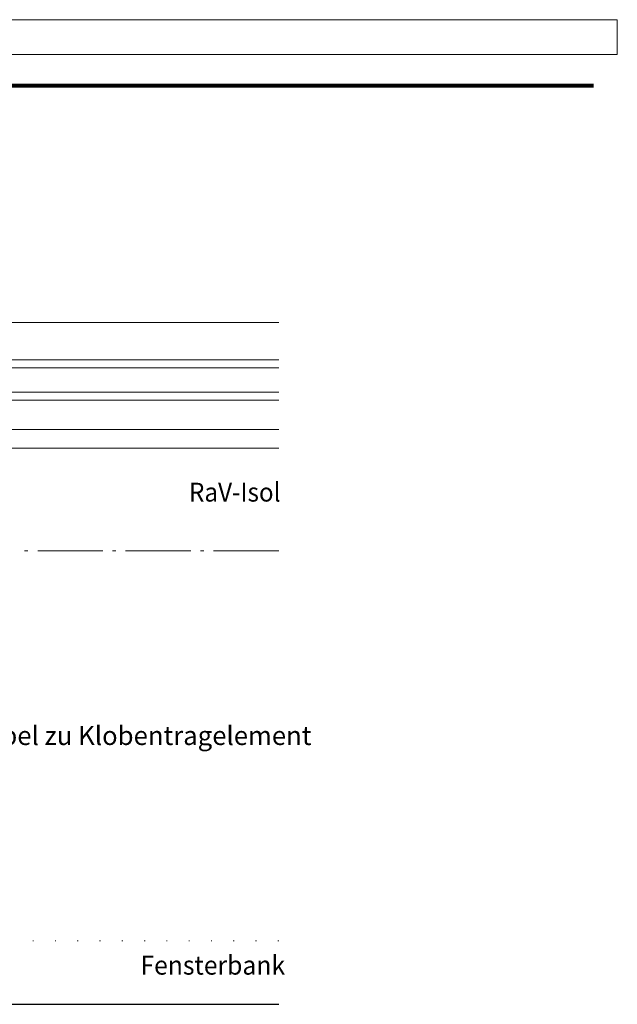
# Paper-space layout '02.7 41. Detail K.1' of a CAD drawing. Units: metres. Extents: x 0 to 210, y 0 to 297.
# Drawn here: x 123 to 193, y 124 to 239 of the extents above; entities that cross this region are included whole.
import ezdxf
from ezdxf.xclip import XClip

# ---------------------------------------------------------------- set-up
doc = ezdxf.new("R2010")
doc.units = ezdxf.units.M
doc.header["$MEASUREMENT"] = 0
doc.header["$XCLIPFRAME"] = 2
doc.linetypes.add('STRICHLINIE2_S3', pattern=[0.0025, 0, -0.0025])
doc.layers.add('A1------T2_______Text_1_5', color=7, linetype='Continuous')
doc.layers.add('A1E-----M5_______Rohbau', color=7, linetype='Continuous')
doc.styles.add('ERSTELLTER_STIL_1', font='txt')

# ---------------------------------------------------------------- blocks, each defined once
blk = doc.blocks.new('Zeichnung_1_1', base_point=(1688.02, 1652.13))
at = {"layer": 'A1------T2_______Text_1_5', "color": 255, "linetype": 'Continuous', "lineweight": 5, "ltscale": 1000}
for p, q in [((192.76, 239.26), (15, 239.26)), ((192.76, 235.2), (192.76, 239.26)), ((15, 235.2), (192.76, 235.2))]:
    blk.add_line(p, q, dxfattribs=at)
at = {"layer": 'A1------T2_______Text_1_5', "color": 252, "linetype": 'Continuous', "lineweight": 80, "ltscale": 1000}
blk.add_line((190, 231.56), (15, 231.56), dxfattribs=at)
at = {"layer": 'A1E-----M5_______Rohbau', "color": 7, "linetype": 'Continuous', "lineweight": 13, "ltscale": 1000}
for p, q in [((111.06, 203.95), (153.26, 203.95)), ((108.64, 199.59), (153.26, 199.59)), ((108.64, 198.63), (153.26, 198.64)), ((108.64, 195.82), (153.26, 195.82)), ((108.64, 194.86), (153.26, 194.86)), ((111.06, 191.43), (153.26, 191.44)), ((104.37, 189.28), (153.26, 189.28)), ((124, 177.28), (123.6, 177.28)), ((125.14, 177.28), (132.74, 177.28)), ((134.27, 177.28), (133.87, 177.28)), ((135.4, 177.28), (143, 177.28)), ((144.53, 177.28), (144.13, 177.28)), ((145.66, 177.28), (153.26, 177.28))]:
    blk.add_line(p, q, dxfattribs=at)
at = {"layer": 'A1E-----M5_______Rohbau', "color": 7, "linetype": 'STRICHLINIE2_S3', "lineweight": 13, "ltscale": 1000}
blk.add_line((153.26, 131.79), (100.59, 131.79), dxfattribs=at)
at = {"layer": 'A1E-----M5_______Rohbau', "color": 7, "linetype": 'Continuous', "lineweight": 25, "ltscale": 1000}
blk.add_line((98.78, 124.39), (153.26, 124.39), dxfattribs=at)
at = {"layer": 'A1------T2_______Text_1_5', "color": 7, "linetype": 'Continuous', "lineweight": 25, "char_height": 2.2, "attachment_point": 4, "style": 'ERSTELLTER_STIL_1'}
for s, insert in [('{\\A1;\\W0.94357x;RaV-Isol}', (142.79, 184.14)), ('{\\A1; Schraubdübel zu Klobentragelement}', (104.87, 155.74)), ('{\\A1;\\W0.96245x;Fensterbank}', (137.12, 128.95))]:
    blk.add_mtext(s, dxfattribs=dict(at, insert=insert))

psp = doc.layouts.new('02.7 41. Detail K.1')

# ---------------------------------------------------------------- block references
at = {"color": 1, "linetype": 'Continuous', "lineweight": 35, "ltscale": 1000}
ref = psp.add_blockref('Zeichnung_1_1', (1688.02, 1652.13), dxfattribs=at)
XClip(ref).set_block_clipping_path([(0, 0.0005127944), (210, 297.0005127944)])

doc.saveas('drawing.dxf')
